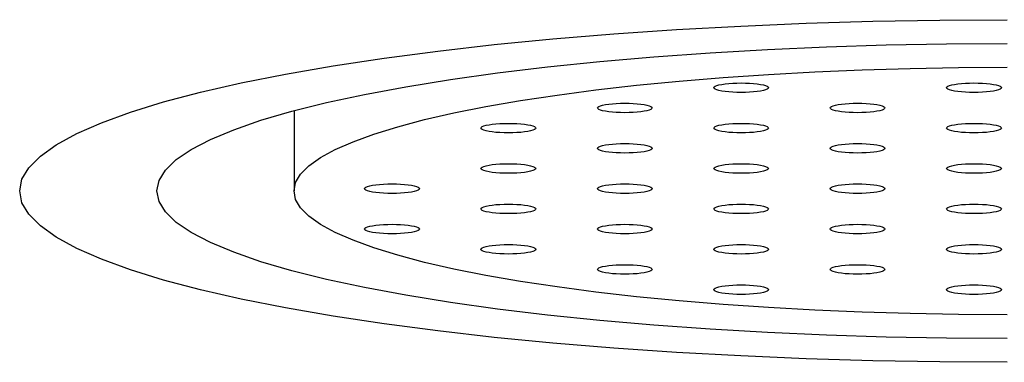
# Model space of a CAD drawing. Extents: x 15014 to 21457, y -12675 to 3690.
# Drawn here: x 16404 to 16413, y -10965 to -10962 of the extents above; entities that cross this region are included whole.
import ezdxf

# ---------------------------------------------------------------- set-up
doc = ezdxf.new("R2010")
doc.units = 0
doc.layers.add('__', color=7, linetype='CONTINUOUS')
doc.layers.add('_______B__2D', color=7, linetype='CONTINUOUS')

# ---------------------------------------------------------------- blocks, each defined once
blk = doc.blocks.new('____-27')
at = {"layer": '__', "color": 2}
for p, q in [((-56.5456, -47.8308), (-56.1327, -47.8025)), ((-56.9464, -47.8639), (-56.5456, -47.8308)), ((-60.456, -48.1335), (-60.456, -48.866))]:
    blk.add_line(p, q, dxfattribs=at)
at = {"layer": '__', "color": 2, "flags": 128}
for points in [[(-62.956, -48.866), (-62.9351, -48.7594), (-62.8721, -48.6532), (-62.7678, -48.5481), (-62.6222, -48.4444), (-62.4364, -48.3427), (-62.2109, -48.2434), (-61.947, -48.147), (-61.6458, -48.054), (-61.3088, -47.9648), (-60.9374, -47.8797), (-60.5336, -47.7993), (-60.099, -47.7239), (-59.6358, -47.6537), (-59.1461, -47.5892), (-58.6323, -47.5307), (-58.0966, -47.4784), (-57.5417, -47.4326), (-56.9699, -47.3934), (-56.3842, -47.3611), (-55.7871, -47.3359), (-55.1815, -47.3177), (-54.5716, -47.3069), (-53.956, -47.3032)], [(-61.706, -48.866), (-61.6862, -48.77), (-61.6272, -48.6745), (-61.5289, -48.58), (-61.3921, -48.4869), (-61.2173, -48.3957), (-61.0057, -48.307), (-60.758, -48.2211), (-60.4758, -48.1384), (-60.1602, -48.0595), (-59.8131, -47.9847), (-59.4361, -47.9144), (-59.0312, -47.849), (-58.6004, -47.7887), (-58.146, -47.7339), (-57.6702, -47.6849), (-57.1755, -47.6419), (-56.6644, -47.6051), (-56.1395, -47.5748), (-55.6034, -47.551), (-55.059, -47.5339), (-54.5103, -47.5237), (-53.956, -47.5203)], [(-56.1327, -47.8025), (-55.7097, -47.7792), (-55.2785, -47.7609), (-54.8411, -47.7478), (-54.4006, -47.74), (-53.956, -47.7373)], [(-59.9179, -48.4163), (-59.7273, -48.3467), (-59.5097, -48.2796), (-59.2663, -48.2151), (-58.9981, -48.1537), (-58.7065, -48.0956), (-58.3926, -48.0411), (-58.0581, -47.9905), (-57.7044, -47.9439), (-57.3333, -47.9016), (-56.9464, -47.8639)], [(-56.6307, -47.924), (-56.6275, -47.9173), (-56.6184, -47.9106), (-56.6034, -47.9043), (-56.5829, -47.8985), (-56.5574, -47.8934), (-56.5276, -47.8889), (-56.4941, -47.8854), (-56.4579, -47.8828), (-56.4202, -47.8812), (-56.3807, -47.8806)], [(-56.3807, -47.8806), (-56.3411, -47.8812), (-56.3034, -47.8828), (-56.2672, -47.8854), (-56.2337, -47.8889), (-56.2039, -47.8934), (-56.1784, -47.8985), (-56.158, -47.9043), (-56.1429, -47.9106), (-56.1338, -47.9173), (-56.1307, -47.924)], [(-54.5093, -47.924), (-54.5062, -47.9173), (-54.4971, -47.9106), (-54.482, -47.9043), (-54.4616, -47.8985), (-54.4361, -47.8934), (-54.4063, -47.8889), (-54.3728, -47.8854), (-54.3366, -47.8828), (-54.2989, -47.8812), (-54.2593, -47.8806)], [(-54.2593, -47.8806), (-54.2198, -47.8812), (-54.1821, -47.8828), (-54.1459, -47.8854), (-54.1124, -47.8889), (-54.0826, -47.8934), (-54.0571, -47.8985), (-54.0366, -47.9043), (-54.0216, -47.9106), (-54.0125, -47.9173), (-54.0093, -47.924)], [(-56.3807, -47.9675), (-56.4202, -47.9669), (-56.4579, -47.9653), (-56.4941, -47.9627), (-56.5276, -47.9592), (-56.5574, -47.9547), (-56.5829, -47.9496), (-56.6034, -47.9438), (-56.6184, -47.9375), (-56.6275, -47.9308), (-56.6307, -47.924)], [(-56.1307, -47.924), (-56.1338, -47.9308), (-56.1429, -47.9375), (-56.158, -47.9438), (-56.1784, -47.9496), (-56.2039, -47.9547), (-56.2337, -47.9592), (-56.2672, -47.9627), (-56.3034, -47.9653), (-56.3411, -47.9669), (-56.3807, -47.9675)], [(-54.2593, -47.9675), (-54.2989, -47.9669), (-54.3366, -47.9653), (-54.3728, -47.9627), (-54.4063, -47.9592), (-54.4361, -47.9547), (-54.4616, -47.9496), (-54.482, -47.9438), (-54.4971, -47.9375), (-54.5062, -47.9308), (-54.5093, -47.924)], [(-54.0093, -47.924), (-54.0125, -47.9308), (-54.0216, -47.9375), (-54.0366, -47.9438), (-54.0571, -47.9496), (-54.0826, -47.9547), (-54.1124, -47.9592), (-54.1459, -47.9627), (-54.1821, -47.9653), (-54.2198, -47.9669), (-54.2593, -47.9675)], [(-57.6913, -48.1082), (-57.6882, -48.1014), (-57.6791, -48.0948), (-57.664, -48.0885), (-57.6436, -48.0827), (-57.6181, -48.0775), (-57.5883, -48.0731), (-57.5548, -48.0696), (-57.5186, -48.0669), (-57.4809, -48.0654), (-57.4413, -48.0648)], [(-57.4413, -48.0648), (-57.4017, -48.0654), (-57.3641, -48.0669), (-57.3279, -48.0696), (-57.2944, -48.0731), (-57.2646, -48.0775), (-57.2391, -48.0827), (-57.2186, -48.0885), (-57.2036, -48.0948), (-57.1945, -48.1014), (-57.1913, -48.1082)], [(-55.57, -48.1082), (-55.5669, -48.1014), (-55.5578, -48.0948), (-55.5427, -48.0885), (-55.5223, -48.0827), (-55.4967, -48.0775), (-55.4669, -48.0731), (-55.4335, -48.0696), (-55.3973, -48.0669), (-55.3596, -48.0654), (-55.32, -48.0648)], [(-55.32, -48.0648), (-55.2804, -48.0654), (-55.2427, -48.0669), (-55.2065, -48.0696), (-55.1731, -48.0731), (-55.1433, -48.0775), (-55.1177, -48.0827), (-55.0973, -48.0885), (-55.0822, -48.0948), (-55.0731, -48.1014), (-55.07, -48.1082)], [(-57.4413, -48.1516), (-57.4809, -48.1511), (-57.5186, -48.1495), (-57.5548, -48.1469), (-57.5883, -48.1434), (-57.6181, -48.1389), (-57.6436, -48.1337), (-57.664, -48.1279), (-57.6791, -48.1216), (-57.6882, -48.115), (-57.6913, -48.1082)], [(-57.1913, -48.1082), (-57.1945, -48.115), (-57.2036, -48.1216), (-57.2186, -48.1279), (-57.2391, -48.1337), (-57.2646, -48.1389), (-57.2944, -48.1434), (-57.3279, -48.1469), (-57.3641, -48.1495), (-57.4017, -48.1511), (-57.4413, -48.1516)], [(-55.32, -48.1516), (-55.3596, -48.1511), (-55.3973, -48.1495), (-55.4335, -48.1469), (-55.4669, -48.1434), (-55.4967, -48.1389), (-55.5223, -48.1337), (-55.5427, -48.1279), (-55.5578, -48.1216), (-55.5669, -48.115), (-55.57, -48.1082)], [(-55.07, -48.1082), (-55.0731, -48.115), (-55.0822, -48.1216), (-55.0973, -48.1279), (-55.1177, -48.1337), (-55.1433, -48.1389), (-55.1731, -48.1434), (-55.2065, -48.1469), (-55.2427, -48.1495), (-55.2804, -48.1511), (-55.32, -48.1516)], [(-58.752, -48.2924), (-58.7488, -48.2856), (-58.7397, -48.279), (-58.7247, -48.2727), (-58.7042, -48.2669), (-58.6787, -48.2617), (-58.6489, -48.2573), (-58.6155, -48.2537), (-58.5792, -48.2511), (-58.5416, -48.2496), (-58.502, -48.249)], [(-58.502, -48.249), (-58.4624, -48.2496), (-58.4247, -48.2511), (-58.3885, -48.2537), (-58.355, -48.2573), (-58.3252, -48.2617), (-58.2997, -48.2669), (-58.2793, -48.2727), (-58.2642, -48.279), (-58.2551, -48.2856), (-58.252, -48.2924)], [(-56.6307, -48.2924), (-56.6275, -48.2856), (-56.6184, -48.279), (-56.6034, -48.2727), (-56.5829, -48.2669), (-56.5574, -48.2617), (-56.5276, -48.2573), (-56.4941, -48.2537), (-56.4579, -48.2511), (-56.4202, -48.2496), (-56.3807, -48.249)], [(-56.3807, -48.249), (-56.3411, -48.2496), (-56.3034, -48.2511), (-56.2672, -48.2537), (-56.2337, -48.2573), (-56.2039, -48.2617), (-56.1784, -48.2669), (-56.158, -48.2727), (-56.1429, -48.279), (-56.1338, -48.2856), (-56.1307, -48.2924)], [(-54.5093, -48.2924), (-54.5062, -48.2856), (-54.4971, -48.279), (-54.482, -48.2727), (-54.4616, -48.2669), (-54.4361, -48.2617), (-54.4063, -48.2573), (-54.3728, -48.2537), (-54.3366, -48.2511), (-54.2989, -48.2496), (-54.2593, -48.249)], [(-54.2593, -48.249), (-54.2198, -48.2496), (-54.1821, -48.2511), (-54.1459, -48.2537), (-54.1124, -48.2573), (-54.0826, -48.2617), (-54.0571, -48.2669), (-54.0366, -48.2727), (-54.0216, -48.279), (-54.0125, -48.2856), (-54.0093, -48.2924)], [(-58.502, -48.3358), (-58.5416, -48.3353), (-58.5792, -48.3337), (-58.6155, -48.3311), (-58.6489, -48.3275), (-58.6787, -48.3231), (-58.7042, -48.3179), (-58.7247, -48.3121), (-58.7397, -48.3058), (-58.7488, -48.2992), (-58.752, -48.2924)], [(-58.252, -48.2924), (-58.2551, -48.2992), (-58.2642, -48.3058), (-58.2793, -48.3121), (-58.2997, -48.3179), (-58.3252, -48.3231), (-58.355, -48.3275), (-58.3885, -48.3311), (-58.4247, -48.3337), (-58.4624, -48.3353), (-58.502, -48.3358)], [(-56.3807, -48.3358), (-56.4202, -48.3353), (-56.4579, -48.3337), (-56.4941, -48.3311), (-56.5276, -48.3275), (-56.5574, -48.3231), (-56.5829, -48.3179), (-56.6034, -48.3121), (-56.6184, -48.3058), (-56.6275, -48.2992), (-56.6307, -48.2924)], [(-56.1307, -48.2924), (-56.1338, -48.2992), (-56.1429, -48.3058), (-56.158, -48.3121), (-56.1784, -48.3179), (-56.2039, -48.3231), (-56.2337, -48.3275), (-56.2672, -48.3311), (-56.3034, -48.3337), (-56.3411, -48.3353), (-56.3807, -48.3358)], [(-54.2593, -48.3358), (-54.2989, -48.3353), (-54.3366, -48.3337), (-54.3728, -48.3311), (-54.4063, -48.3275), (-54.4361, -48.3231), (-54.4616, -48.3179), (-54.482, -48.3121), (-54.4971, -48.3058), (-54.5062, -48.2992), (-54.5093, -48.2924)], [(-54.0093, -48.2924), (-54.0125, -48.2992), (-54.0216, -48.3058), (-54.0366, -48.3121), (-54.0571, -48.3179), (-54.0826, -48.3231), (-54.1124, -48.3275), (-54.1459, -48.3311), (-54.1821, -48.3337), (-54.2198, -48.3353), (-54.2593, -48.3358)], [(-60.456, -48.866), (-60.4409, -48.789), (-60.3954, -48.7123), (-60.3201, -48.6364), (-60.215, -48.5615), (-60.0807, -48.488), (-59.9179, -48.4163)], [(-57.6913, -48.4766), (-57.6882, -48.4698), (-57.6791, -48.4632), (-57.664, -48.4569), (-57.6436, -48.4511), (-57.6181, -48.4459), (-57.5883, -48.4415), (-57.5548, -48.4379), (-57.5186, -48.4353), (-57.4809, -48.4337), (-57.4413, -48.4332)], [(-57.4413, -48.4332), (-57.4017, -48.4337), (-57.3641, -48.4353), (-57.3279, -48.4379), (-57.2944, -48.4415), (-57.2646, -48.4459), (-57.2391, -48.4511), (-57.2186, -48.4569), (-57.2036, -48.4632), (-57.1945, -48.4698), (-57.1913, -48.4766)], [(-55.57, -48.4766), (-55.5669, -48.4698), (-55.5578, -48.4632), (-55.5427, -48.4569), (-55.5223, -48.4511), (-55.4967, -48.4459), (-55.4669, -48.4415), (-55.4335, -48.4379), (-55.3973, -48.4353), (-55.3596, -48.4337), (-55.32, -48.4332)], [(-55.32, -48.4332), (-55.2804, -48.4337), (-55.2427, -48.4353), (-55.2065, -48.4379), (-55.1731, -48.4415), (-55.1433, -48.4459), (-55.1177, -48.4511), (-55.0973, -48.4569), (-55.0822, -48.4632), (-55.0731, -48.4698), (-55.07, -48.4766)], [(-57.4413, -48.52), (-57.4809, -48.5194), (-57.5186, -48.5179), (-57.5548, -48.5153), (-57.5883, -48.5117), (-57.6181, -48.5073), (-57.6436, -48.5021), (-57.664, -48.4963), (-57.6791, -48.49), (-57.6882, -48.4834), (-57.6913, -48.4766)], [(-57.1913, -48.4766), (-57.1945, -48.4834), (-57.2036, -48.49), (-57.2186, -48.4963), (-57.2391, -48.5021), (-57.2646, -48.5073), (-57.2944, -48.5117), (-57.3279, -48.5153), (-57.3641, -48.5179), (-57.4017, -48.5194), (-57.4413, -48.52)], [(-55.32, -48.52), (-55.3596, -48.5194), (-55.3973, -48.5179), (-55.4335, -48.5153), (-55.4669, -48.5117), (-55.4967, -48.5073), (-55.5223, -48.5021), (-55.5427, -48.4963), (-55.5578, -48.49), (-55.5669, -48.4834), (-55.57, -48.4766)], [(-55.07, -48.4766), (-55.0731, -48.4834), (-55.0822, -48.49), (-55.0973, -48.4963), (-55.1177, -48.5021), (-55.1433, -48.5073), (-55.1731, -48.5117), (-55.2065, -48.5153), (-55.2427, -48.5179), (-55.2804, -48.5194), (-55.32, -48.52)], [(-58.752, -48.6608), (-58.7488, -48.654), (-58.7397, -48.6474), (-58.7247, -48.6411), (-58.7042, -48.6353), (-58.6787, -48.6301), (-58.6489, -48.6257), (-58.6155, -48.6221), (-58.5792, -48.6195), (-58.5416, -48.6179), (-58.502, -48.6174)], [(-58.502, -48.6174), (-58.4624, -48.6179), (-58.4247, -48.6195), (-58.3885, -48.6221), (-58.355, -48.6257), (-58.3252, -48.6301), (-58.2997, -48.6353), (-58.2793, -48.6411), (-58.2642, -48.6474), (-58.2551, -48.654), (-58.252, -48.6608)], [(-56.6307, -48.6608), (-56.6275, -48.654), (-56.6184, -48.6474), (-56.6034, -48.6411), (-56.5829, -48.6353), (-56.5574, -48.6301), (-56.5276, -48.6257), (-56.4941, -48.6221), (-56.4579, -48.6195), (-56.4202, -48.6179), (-56.3807, -48.6174)], [(-56.3807, -48.6174), (-56.3411, -48.6179), (-56.3034, -48.6195), (-56.2672, -48.6221), (-56.2337, -48.6257), (-56.2039, -48.6301), (-56.1784, -48.6353), (-56.158, -48.6411), (-56.1429, -48.6474), (-56.1338, -48.654), (-56.1307, -48.6608)], [(-54.5093, -48.6608), (-54.5062, -48.654), (-54.4971, -48.6474), (-54.482, -48.6411), (-54.4616, -48.6353), (-54.4361, -48.6301), (-54.4063, -48.6257), (-54.3728, -48.6221), (-54.3366, -48.6195), (-54.2989, -48.6179), (-54.2593, -48.6174)], [(-54.2593, -48.6174), (-54.2198, -48.6179), (-54.1821, -48.6195), (-54.1459, -48.6221), (-54.1124, -48.6257), (-54.0826, -48.6301), (-54.0571, -48.6353), (-54.0366, -48.6411), (-54.0216, -48.6474), (-54.0125, -48.654), (-54.0093, -48.6608)], [(-58.502, -48.7042), (-58.5416, -48.7036), (-58.5792, -48.7021), (-58.6155, -48.6994), (-58.6489, -48.6959), (-58.6787, -48.6915), (-58.7042, -48.6863), (-58.7247, -48.6805), (-58.7397, -48.6742), (-58.7488, -48.6676), (-58.752, -48.6608)], [(-58.252, -48.6608), (-58.2551, -48.6676), (-58.2642, -48.6742), (-58.2793, -48.6805), (-58.2997, -48.6863), (-58.3252, -48.6915), (-58.355, -48.6959), (-58.3885, -48.6994), (-58.4247, -48.7021), (-58.4624, -48.7036), (-58.502, -48.7042)], [(-56.3807, -48.7042), (-56.4202, -48.7036), (-56.4579, -48.7021), (-56.4941, -48.6994), (-56.5276, -48.6959), (-56.5574, -48.6915), (-56.5829, -48.6863), (-56.6034, -48.6805), (-56.6184, -48.6742), (-56.6275, -48.6676), (-56.6307, -48.6608)], [(-56.1307, -48.6608), (-56.1338, -48.6676), (-56.1429, -48.6742), (-56.158, -48.6805), (-56.1784, -48.6863), (-56.2039, -48.6915), (-56.2337, -48.6959), (-56.2672, -48.6994), (-56.3034, -48.7021), (-56.3411, -48.7036), (-56.3807, -48.7042)], [(-54.2593, -48.7042), (-54.2989, -48.7036), (-54.3366, -48.7021), (-54.3728, -48.6994), (-54.4063, -48.6959), (-54.4361, -48.6915), (-54.4616, -48.6863), (-54.482, -48.6805), (-54.4971, -48.6742), (-54.5062, -48.6676), (-54.5093, -48.6608)], [(-54.0093, -48.6608), (-54.0125, -48.6676), (-54.0216, -48.6742), (-54.0366, -48.6805), (-54.0571, -48.6863), (-54.0826, -48.6915), (-54.1124, -48.6959), (-54.1459, -48.6994), (-54.1821, -48.7021), (-54.2198, -48.7036), (-54.2593, -48.7042)], [(-59.8126, -48.845), (-59.8095, -48.8382), (-59.8004, -48.8315), (-59.7853, -48.8253), (-59.7649, -48.8194), (-59.7394, -48.8143), (-59.7096, -48.8098), (-59.6761, -48.8063), (-59.6399, -48.8037), (-59.6022, -48.8021), (-59.5626, -48.8015)], [(-59.5626, -48.8015), (-59.5231, -48.8021), (-59.4854, -48.8037), (-59.4492, -48.8063), (-59.4157, -48.8098), (-59.3859, -48.8143), (-59.3604, -48.8194), (-59.3399, -48.8253), (-59.3249, -48.8315), (-59.3158, -48.8382), (-59.3126, -48.845)], [(-57.6913, -48.845), (-57.6882, -48.8382), (-57.6791, -48.8315), (-57.664, -48.8253), (-57.6436, -48.8194), (-57.6181, -48.8143), (-57.5883, -48.8098), (-57.5548, -48.8063), (-57.5186, -48.8037), (-57.4809, -48.8021), (-57.4413, -48.8015)], [(-57.4413, -48.8015), (-57.4017, -48.8021), (-57.3641, -48.8037), (-57.3279, -48.8063), (-57.2944, -48.8098), (-57.2646, -48.8143), (-57.2391, -48.8194), (-57.2186, -48.8253), (-57.2036, -48.8315), (-57.1945, -48.8382), (-57.1913, -48.845)], [(-55.57, -48.845), (-55.5669, -48.8382), (-55.5578, -48.8315), (-55.5427, -48.8253), (-55.5223, -48.8194), (-55.4967, -48.8143), (-55.4669, -48.8098), (-55.4335, -48.8063), (-55.3973, -48.8037), (-55.3596, -48.8021), (-55.32, -48.8015)], [(-55.32, -48.8015), (-55.2804, -48.8021), (-55.2427, -48.8037), (-55.2065, -48.8063), (-55.1731, -48.8098), (-55.1433, -48.8143), (-55.1177, -48.8194), (-55.0973, -48.8253), (-55.0822, -48.8315), (-55.0731, -48.8382), (-55.07, -48.845)], [(-53.956, -50.4289), (-54.5716, -50.4252), (-55.1815, -50.4143), (-55.7871, -50.3962), (-56.3842, -50.3709), (-56.9699, -50.3386), (-57.5417, -50.2995), (-58.0966, -50.2536), (-58.6323, -50.2013), (-59.1461, -50.1428), (-59.6358, -50.0783), (-60.099, -50.0082), (-60.5336, -49.9327), (-60.9374, -49.8523), (-61.3088, -49.7673), (-61.6458, -49.678), (-61.947, -49.585), (-62.2109, -49.4887), (-62.4364, -49.3894), (-62.6222, -49.2877), (-62.7678, -49.184), (-62.8721, -49.0788), (-62.9351, -48.9727), (-62.956, -48.866)], [(-53.956, -50.2118), (-54.5103, -50.2083), (-55.059, -50.1981), (-55.6034, -50.181), (-56.1395, -50.1573), (-56.6644, -50.1269), (-57.1755, -50.0902), (-57.6702, -50.0472), (-58.146, -49.9982), (-58.6004, -49.9434), (-59.0312, -49.8831), (-59.4361, -49.8176), (-59.8131, -49.7473), (-60.1602, -49.6725), (-60.4758, -49.5936), (-60.758, -49.511), (-61.0057, -49.4251), (-61.2173, -49.3363), (-61.3921, -49.2452), (-61.5289, -49.1521), (-61.6272, -49.0575), (-61.6862, -48.962), (-61.706, -48.866)], [(-53.956, -49.9947), (-54.4006, -49.9921), (-54.8411, -49.9842), (-55.2785, -49.9711), (-55.7097, -49.9529), (-56.1327, -49.9296), (-56.5456, -49.9013), (-56.9464, -49.8682), (-57.3333, -49.8304), (-57.7044, -49.7881), (-58.0581, -49.7416), (-58.3926, -49.6909), (-58.7065, -49.6364), (-58.9981, -49.5783), (-59.2663, -49.5169), (-59.5097, -49.4525), (-59.7273, -49.3853), (-59.9179, -49.3157), (-60.0807, -49.244), (-60.215, -49.1705), (-60.3201, -49.0957), (-60.3954, -49.0197), (-60.4409, -48.943), (-60.456, -48.866)], [(-59.5626, -48.8884), (-59.6022, -48.8878), (-59.6399, -48.8862), (-59.6761, -48.8836), (-59.7096, -48.8801), (-59.7394, -48.8756), (-59.7649, -48.8705), (-59.7853, -48.8647), (-59.8004, -48.8584), (-59.8095, -48.8517), (-59.8126, -48.845)], [(-59.3126, -48.845), (-59.3158, -48.8517), (-59.3249, -48.8584), (-59.3399, -48.8647), (-59.3604, -48.8705), (-59.3859, -48.8756), (-59.4157, -48.8801), (-59.4492, -48.8836), (-59.4854, -48.8862), (-59.5231, -48.8878), (-59.5626, -48.8884)], [(-57.4413, -48.8884), (-57.4809, -48.8878), (-57.5186, -48.8862), (-57.5548, -48.8836), (-57.5883, -48.8801), (-57.6181, -48.8756), (-57.6436, -48.8705), (-57.664, -48.8647), (-57.6791, -48.8584), (-57.6882, -48.8517), (-57.6913, -48.845)], [(-57.1913, -48.845), (-57.1945, -48.8517), (-57.2036, -48.8584), (-57.2186, -48.8647), (-57.2391, -48.8705), (-57.2646, -48.8756), (-57.2944, -48.8801), (-57.3279, -48.8836), (-57.3641, -48.8862), (-57.4017, -48.8878), (-57.4413, -48.8884)], [(-55.32, -48.8884), (-55.3596, -48.8878), (-55.3973, -48.8862), (-55.4335, -48.8836), (-55.4669, -48.8801), (-55.4967, -48.8756), (-55.5223, -48.8705), (-55.5427, -48.8647), (-55.5578, -48.8584), (-55.5669, -48.8517), (-55.57, -48.845)], [(-55.07, -48.845), (-55.0731, -48.8517), (-55.0822, -48.8584), (-55.0973, -48.8647), (-55.1177, -48.8705), (-55.1433, -48.8756), (-55.1731, -48.8801), (-55.2065, -48.8836), (-55.2427, -48.8862), (-55.2804, -48.8878), (-55.32, -48.8884)], [(-58.752, -49.0291), (-58.7488, -49.0223), (-58.7397, -49.0157), (-58.7247, -49.0094), (-58.7042, -49.0036), (-58.6787, -48.9984), (-58.6489, -48.994), (-58.6155, -48.9905), (-58.5792, -48.9879), (-58.5416, -48.9863), (-58.502, -48.9857)], [(-58.502, -48.9857), (-58.4624, -48.9863), (-58.4247, -48.9879), (-58.3885, -48.9905), (-58.355, -48.994), (-58.3252, -48.9984), (-58.2997, -49.0036), (-58.2793, -49.0094), (-58.2642, -49.0157), (-58.2551, -49.0223), (-58.252, -49.0291)], [(-56.6307, -49.0291), (-56.6275, -49.0223), (-56.6184, -49.0157), (-56.6034, -49.0094), (-56.5829, -49.0036), (-56.5574, -48.9984), (-56.5276, -48.994), (-56.4941, -48.9905), (-56.4579, -48.9879), (-56.4202, -48.9863), (-56.3807, -48.9857)], [(-56.3807, -48.9857), (-56.3411, -48.9863), (-56.3034, -48.9879), (-56.2672, -48.9905), (-56.2337, -48.994), (-56.2039, -48.9984), (-56.1784, -49.0036), (-56.158, -49.0094), (-56.1429, -49.0157), (-56.1338, -49.0223), (-56.1307, -49.0291)], [(-54.5093, -49.0291), (-54.5062, -49.0223), (-54.4971, -49.0157), (-54.482, -49.0094), (-54.4616, -49.0036), (-54.4361, -48.9984), (-54.4063, -48.994), (-54.3728, -48.9905), (-54.3366, -48.9879), (-54.2989, -48.9863), (-54.2593, -48.9857)], [(-54.2593, -48.9857), (-54.2198, -48.9863), (-54.1821, -48.9879), (-54.1459, -48.9905), (-54.1124, -48.994), (-54.0826, -48.9984), (-54.0571, -49.0036), (-54.0366, -49.0094), (-54.0216, -49.0157), (-54.0125, -49.0223), (-54.0093, -49.0291)], [(-58.502, -49.0726), (-58.5416, -49.072), (-58.5792, -49.0704), (-58.6155, -49.0678), (-58.6489, -49.0643), (-58.6787, -49.0598), (-58.7042, -49.0547), (-58.7247, -49.0488), (-58.7397, -49.0426), (-58.7488, -49.0359), (-58.752, -49.0291)], [(-58.252, -49.0291), (-58.2551, -49.0359), (-58.2642, -49.0426), (-58.2793, -49.0488), (-58.2997, -49.0547), (-58.3252, -49.0598), (-58.355, -49.0643), (-58.3885, -49.0678), (-58.4247, -49.0704), (-58.4624, -49.072), (-58.502, -49.0726)], [(-56.3807, -49.0726), (-56.4202, -49.072), (-56.4579, -49.0704), (-56.4941, -49.0678), (-56.5276, -49.0643), (-56.5574, -49.0598), (-56.5829, -49.0547), (-56.6034, -49.0488), (-56.6184, -49.0426), (-56.6275, -49.0359), (-56.6307, -49.0291)], [(-56.1307, -49.0291), (-56.1338, -49.0359), (-56.1429, -49.0426), (-56.158, -49.0488), (-56.1784, -49.0547), (-56.2039, -49.0598), (-56.2337, -49.0643), (-56.2672, -49.0678), (-56.3034, -49.0704), (-56.3411, -49.072), (-56.3807, -49.0726)], [(-54.2593, -49.0726), (-54.2989, -49.072), (-54.3366, -49.0704), (-54.3728, -49.0678), (-54.4063, -49.0643), (-54.4361, -49.0598), (-54.4616, -49.0547), (-54.482, -49.0488), (-54.4971, -49.0426), (-54.5062, -49.0359), (-54.5093, -49.0291)], [(-54.0093, -49.0291), (-54.0125, -49.0359), (-54.0216, -49.0426), (-54.0366, -49.0488), (-54.0571, -49.0547), (-54.0826, -49.0598), (-54.1124, -49.0643), (-54.1459, -49.0678), (-54.1821, -49.0704), (-54.2198, -49.072), (-54.2593, -49.0726)], [(-59.8126, -49.2133), (-59.8095, -49.2065), (-59.8004, -49.1999), (-59.7853, -49.1936), (-59.7649, -49.1878), (-59.7394, -49.1826), (-59.7096, -49.1782), (-59.6761, -49.1746), (-59.6399, -49.172), (-59.6022, -49.1705), (-59.5626, -49.1699)], [(-59.5626, -49.1699), (-59.5231, -49.1705), (-59.4854, -49.172), (-59.4492, -49.1746), (-59.4157, -49.1782), (-59.3859, -49.1826), (-59.3604, -49.1878), (-59.3399, -49.1936), (-59.3249, -49.1999), (-59.3158, -49.2065), (-59.3126, -49.2133)], [(-57.6913, -49.2133), (-57.6882, -49.2065), (-57.6791, -49.1999), (-57.664, -49.1936), (-57.6436, -49.1878), (-57.6181, -49.1826), (-57.5883, -49.1782), (-57.5548, -49.1746), (-57.5186, -49.172), (-57.4809, -49.1705), (-57.4413, -49.1699)], [(-57.4413, -49.1699), (-57.4017, -49.1705), (-57.3641, -49.172), (-57.3279, -49.1746), (-57.2944, -49.1782), (-57.2646, -49.1826), (-57.2391, -49.1878), (-57.2186, -49.1936), (-57.2036, -49.1999), (-57.1945, -49.2065), (-57.1913, -49.2133)], [(-55.57, -49.2133), (-55.5669, -49.2065), (-55.5578, -49.1999), (-55.5427, -49.1936), (-55.5223, -49.1878), (-55.4967, -49.1826), (-55.4669, -49.1782), (-55.4335, -49.1746), (-55.3973, -49.172), (-55.3596, -49.1705), (-55.32, -49.1699)], [(-55.32, -49.1699), (-55.2804, -49.1705), (-55.2427, -49.172), (-55.2065, -49.1746), (-55.1731, -49.1782), (-55.1433, -49.1826), (-55.1177, -49.1878), (-55.0973, -49.1936), (-55.0822, -49.1999), (-55.0731, -49.2065), (-55.07, -49.2133)], [(-59.5626, -49.2567), (-59.6022, -49.2562), (-59.6399, -49.2546), (-59.6761, -49.252), (-59.7096, -49.2484), (-59.7394, -49.244), (-59.7649, -49.2388), (-59.7853, -49.233), (-59.8004, -49.2267), (-59.8095, -49.2201), (-59.8126, -49.2133)], [(-59.3126, -49.2133), (-59.3158, -49.2201), (-59.3249, -49.2267), (-59.3399, -49.233), (-59.3604, -49.2388), (-59.3859, -49.244), (-59.4157, -49.2484), (-59.4492, -49.252), (-59.4854, -49.2546), (-59.5231, -49.2562), (-59.5626, -49.2567)], [(-57.4413, -49.2567), (-57.4809, -49.2562), (-57.5186, -49.2546), (-57.5548, -49.252), (-57.5883, -49.2484), (-57.6181, -49.244), (-57.6436, -49.2388), (-57.664, -49.233), (-57.6791, -49.2267), (-57.6882, -49.2201), (-57.6913, -49.2133)], [(-57.1913, -49.2133), (-57.1945, -49.2201), (-57.2036, -49.2267), (-57.2186, -49.233), (-57.2391, -49.2388), (-57.2646, -49.244), (-57.2944, -49.2484), (-57.3279, -49.252), (-57.3641, -49.2546), (-57.4017, -49.2562), (-57.4413, -49.2567)], [(-55.32, -49.2567), (-55.3596, -49.2562), (-55.3973, -49.2546), (-55.4335, -49.252), (-55.4669, -49.2484), (-55.4967, -49.244), (-55.5223, -49.2388), (-55.5427, -49.233), (-55.5578, -49.2267), (-55.5669, -49.2201), (-55.57, -49.2133)], [(-55.07, -49.2133), (-55.0731, -49.2201), (-55.0822, -49.2267), (-55.0973, -49.233), (-55.1177, -49.2388), (-55.1433, -49.244), (-55.1731, -49.2484), (-55.2065, -49.252), (-55.2427, -49.2546), (-55.2804, -49.2562), (-55.32, -49.2567)], [(-58.752, -49.3975), (-58.7488, -49.3907), (-58.7397, -49.3841), (-58.7247, -49.3778), (-58.7042, -49.372), (-58.6787, -49.3668), (-58.6489, -49.3624), (-58.6155, -49.3588), (-58.5792, -49.3562), (-58.5416, -49.3546), (-58.502, -49.3541)], [(-58.502, -49.4409), (-58.5416, -49.4404), (-58.5792, -49.4388), (-58.6155, -49.4362), (-58.6489, -49.4326), (-58.6787, -49.4282), (-58.7042, -49.423), (-58.7247, -49.4172), (-58.7397, -49.4109), (-58.7488, -49.4043), (-58.752, -49.3975)], [(-58.502, -49.3541), (-58.4624, -49.3546), (-58.4247, -49.3562), (-58.3885, -49.3588), (-58.355, -49.3624), (-58.3252, -49.3668), (-58.2997, -49.372), (-58.2793, -49.3778), (-58.2642, -49.3841), (-58.2551, -49.3907), (-58.252, -49.3975)], [(-58.252, -49.3975), (-58.2551, -49.4043), (-58.2642, -49.4109), (-58.2793, -49.4172), (-58.2997, -49.423), (-58.3252, -49.4282), (-58.355, -49.4326), (-58.3885, -49.4362), (-58.4247, -49.4388), (-58.4624, -49.4404), (-58.502, -49.4409)], [(-56.6307, -49.3975), (-56.6275, -49.3907), (-56.6184, -49.3841), (-56.6034, -49.3778), (-56.5829, -49.372), (-56.5574, -49.3668), (-56.5276, -49.3624), (-56.4941, -49.3588), (-56.4579, -49.3562), (-56.4202, -49.3546), (-56.3807, -49.3541)], [(-56.3807, -49.4409), (-56.4202, -49.4404), (-56.4579, -49.4388), (-56.4941, -49.4362), (-56.5276, -49.4326), (-56.5574, -49.4282), (-56.5829, -49.423), (-56.6034, -49.4172), (-56.6184, -49.4109), (-56.6275, -49.4043), (-56.6307, -49.3975)], [(-56.3807, -49.3541), (-56.3411, -49.3546), (-56.3034, -49.3562), (-56.2672, -49.3588), (-56.2337, -49.3624), (-56.2039, -49.3668), (-56.1784, -49.372), (-56.158, -49.3778), (-56.1429, -49.3841), (-56.1338, -49.3907), (-56.1307, -49.3975)], [(-56.1307, -49.3975), (-56.1338, -49.4043), (-56.1429, -49.4109), (-56.158, -49.4172), (-56.1784, -49.423), (-56.2039, -49.4282), (-56.2337, -49.4326), (-56.2672, -49.4362), (-56.3034, -49.4388), (-56.3411, -49.4404), (-56.3807, -49.4409)], [(-54.5093, -49.3975), (-54.5062, -49.3907), (-54.4971, -49.3841), (-54.482, -49.3778), (-54.4616, -49.372), (-54.4361, -49.3668), (-54.4063, -49.3624), (-54.3728, -49.3588), (-54.3366, -49.3562), (-54.2989, -49.3546), (-54.2593, -49.3541)], [(-54.2593, -49.4409), (-54.2989, -49.4404), (-54.3366, -49.4388), (-54.3728, -49.4362), (-54.4063, -49.4326), (-54.4361, -49.4282), (-54.4616, -49.423), (-54.482, -49.4172), (-54.4971, -49.4109), (-54.5062, -49.4043), (-54.5093, -49.3975)], [(-54.2593, -49.3541), (-54.2198, -49.3546), (-54.1821, -49.3562), (-54.1459, -49.3588), (-54.1124, -49.3624), (-54.0826, -49.3668), (-54.0571, -49.372), (-54.0366, -49.3778), (-54.0216, -49.3841), (-54.0125, -49.3907), (-54.0093, -49.3975)], [(-54.0093, -49.3975), (-54.0125, -49.4043), (-54.0216, -49.4109), (-54.0366, -49.4172), (-54.0571, -49.423), (-54.0826, -49.4282), (-54.1124, -49.4326), (-54.1459, -49.4362), (-54.1821, -49.4388), (-54.2198, -49.4404), (-54.2593, -49.4409)], [(-57.6913, -49.5817), (-57.6882, -49.5749), (-57.6791, -49.5683), (-57.664, -49.562), (-57.6436, -49.5562), (-57.6181, -49.551), (-57.5883, -49.5466), (-57.5548, -49.543), (-57.5186, -49.5404), (-57.4809, -49.5388), (-57.4413, -49.5383)], [(-57.4413, -49.6251), (-57.4809, -49.6245), (-57.5186, -49.623), (-57.5548, -49.6204), (-57.5883, -49.6168), (-57.6181, -49.6124), (-57.6436, -49.6072), (-57.664, -49.6014), (-57.6791, -49.5951), (-57.6882, -49.5885), (-57.6913, -49.5817)], [(-57.4413, -49.5383), (-57.4017, -49.5388), (-57.3641, -49.5404), (-57.3279, -49.543), (-57.2944, -49.5466), (-57.2646, -49.551), (-57.2391, -49.5562), (-57.2186, -49.562), (-57.2036, -49.5683), (-57.1945, -49.5749), (-57.1913, -49.5817)], [(-57.1913, -49.5817), (-57.1945, -49.5885), (-57.2036, -49.5951), (-57.2186, -49.6014), (-57.2391, -49.6072), (-57.2646, -49.6124), (-57.2944, -49.6168), (-57.3279, -49.6204), (-57.3641, -49.623), (-57.4017, -49.6245), (-57.4413, -49.6251)], [(-55.57, -49.5817), (-55.5669, -49.5749), (-55.5578, -49.5683), (-55.5427, -49.562), (-55.5223, -49.5562), (-55.4967, -49.551), (-55.4669, -49.5466), (-55.4335, -49.543), (-55.3973, -49.5404), (-55.3596, -49.5388), (-55.32, -49.5383)], [(-55.32, -49.6251), (-55.3596, -49.6245), (-55.3973, -49.623), (-55.4335, -49.6204), (-55.4669, -49.6168), (-55.4967, -49.6124), (-55.5223, -49.6072), (-55.5427, -49.6014), (-55.5578, -49.5951), (-55.5669, -49.5885), (-55.57, -49.5817)], [(-55.32, -49.5383), (-55.2804, -49.5388), (-55.2427, -49.5404), (-55.2065, -49.543), (-55.1731, -49.5466), (-55.1433, -49.551), (-55.1177, -49.5562), (-55.0973, -49.562), (-55.0822, -49.5683), (-55.0731, -49.5749), (-55.07, -49.5817)], [(-55.07, -49.5817), (-55.0731, -49.5885), (-55.0822, -49.5951), (-55.0973, -49.6014), (-55.1177, -49.6072), (-55.1433, -49.6124), (-55.1731, -49.6168), (-55.2065, -49.6204), (-55.2427, -49.623), (-55.2804, -49.6245), (-55.32, -49.6251)], [(-56.6307, -49.7659), (-56.6275, -49.7591), (-56.6184, -49.7525), (-56.6034, -49.7462), (-56.5829, -49.7403), (-56.5574, -49.7352), (-56.5276, -49.7307), (-56.4941, -49.7272), (-56.4579, -49.7246), (-56.4202, -49.723), (-56.3807, -49.7225)], [(-56.3807, -49.8093), (-56.4202, -49.8087), (-56.4579, -49.8072), (-56.4941, -49.8045), (-56.5276, -49.801), (-56.5574, -49.7966), (-56.5829, -49.7914), (-56.6034, -49.7856), (-56.6184, -49.7793), (-56.6275, -49.7727), (-56.6307, -49.7659)], [(-56.3807, -49.7225), (-56.3411, -49.723), (-56.3034, -49.7246), (-56.2672, -49.7272), (-56.2337, -49.7307), (-56.2039, -49.7352), (-56.1784, -49.7403), (-56.158, -49.7462), (-56.1429, -49.7525), (-56.1338, -49.7591), (-56.1307, -49.7659)], [(-56.1307, -49.7659), (-56.1338, -49.7727), (-56.1429, -49.7793), (-56.158, -49.7856), (-56.1784, -49.7914), (-56.2039, -49.7966), (-56.2337, -49.801), (-56.2672, -49.8045), (-56.3034, -49.8072), (-56.3411, -49.8087), (-56.3807, -49.8093)], [(-54.5093, -49.7659), (-54.5062, -49.7591), (-54.4971, -49.7525), (-54.482, -49.7462), (-54.4616, -49.7403), (-54.4361, -49.7352), (-54.4063, -49.7307), (-54.3728, -49.7272), (-54.3366, -49.7246), (-54.2989, -49.723), (-54.2593, -49.7225)], [(-54.2593, -49.8093), (-54.2989, -49.8087), (-54.3366, -49.8072), (-54.3728, -49.8045), (-54.4063, -49.801), (-54.4361, -49.7966), (-54.4616, -49.7914), (-54.482, -49.7856), (-54.4971, -49.7793), (-54.5062, -49.7727), (-54.5093, -49.7659)], [(-54.2593, -49.7225), (-54.2198, -49.723), (-54.1821, -49.7246), (-54.1459, -49.7272), (-54.1124, -49.7307), (-54.0826, -49.7352), (-54.0571, -49.7403), (-54.0366, -49.7462), (-54.0216, -49.7525), (-54.0125, -49.7591), (-54.0093, -49.7659)], [(-54.0093, -49.7659), (-54.0125, -49.7727), (-54.0216, -49.7793), (-54.0366, -49.7856), (-54.0571, -49.7914), (-54.0826, -49.7966), (-54.1124, -49.801), (-54.1459, -49.8045), (-54.1821, -49.8072), (-54.2198, -49.8087), (-54.2593, -49.8093)]]:
    blk.add_lwpolyline(points, dxfattribs=at)
blk = doc.blocks.new('_________')
at = {"layer": '__', "color": 17}
blk.add_blockref('____-27', (0, 0), dxfattribs=at)
blk = doc.blocks.new('______B__2D')
at = {"layer": '__', "color": 17}
blk.add_blockref('_________', (16560.5963, -11051.4254), dxfattribs=at)
blk.add_blockref('_________', (16560.5963, -11051.4254), dxfattribs=at)

msp = doc.modelspace()

# ---------------------------------------------------------------- block references
at = {"layer": '_______B__2D'}
msp.add_blockref('______B__2D', (-93.1642, 136.3844), dxfattribs=at)

doc.saveas('drawing.dxf')
